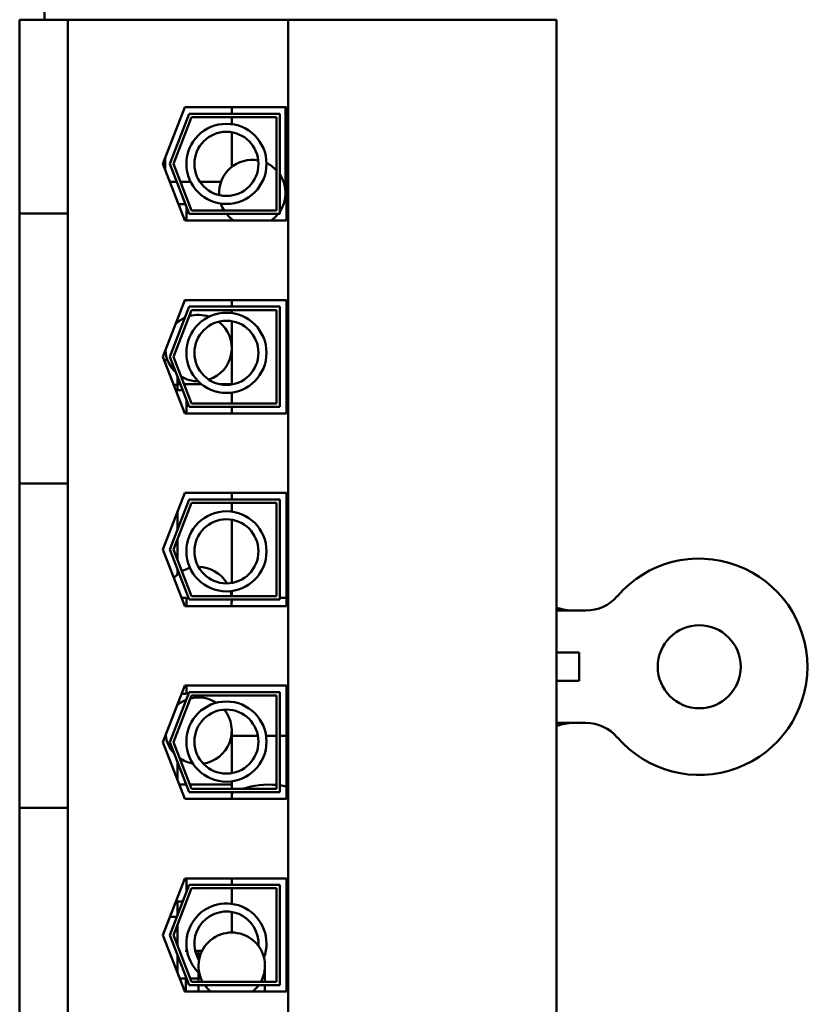
# Model space of a CAD drawing. Units: inches. Extents: x 2 to 86, y 1 to 67.
# Drawn here: x 62.7 to 64.3, y 42.1 to 44 of the extents above; entities that cross this region are included whole.
import ezdxf

# ---------------------------------------------------------------- set-up
doc = ezdxf.new("R2010")
doc.units = ezdxf.units.IN
doc.header["$LTSCALE"] = 4
doc.header["$MEASUREMENT"] = 0
doc.layers.add('Visible (ANSI)', color=7, linetype='Continuous', lineweight=50)

msp = doc.modelspace()

# ---------------------------------------------------------------- linework, layer by layer
at = {"layer": 'Visible (ANSI)'}
for p, q in [((62.7297, 44.0255), (62.7297, 45.2762)), ((62.7764, 44.0255), (62.6797, 44.0255)), ((62.6797, 44.0255), (62.6797, 43.6369)), ((62.7764, 44.0255), (62.7764, 43.6369)), ((63.2187, 44.0255), (62.7764, 44.0255)), ((63.7577, 44.0255), (63.2187, 44.0255)), ((63.2187, 44.0255), (63.2187, 41.5135)), ((63.7577, 44.0255), (63.7577, 41.5135)), ((62.9671, 43.7362), (63.0112, 43.8499)), ((63.0112, 43.8499), (63.2151, 43.8499)), ((63.1054, 43.8365), (63.1054, 43.8499)), ((63.2134, 43.7858), (63.2134, 43.8499)), ((63.2151, 43.8499), (63.2151, 43.6225)), ((62.9814, 43.7362), (63.0203, 43.8365)), ((63.0249, 43.8299), (62.9885, 43.7362)), ((63.0203, 43.8365), (63.2017, 43.8365)), ((63.1951, 43.8299), (63.0249, 43.8299)), ((63.1054, 43.816), (63.1054, 43.8299)), ((63.1951, 43.6425), (63.1951, 43.8299)), ((63.2017, 43.8365), (63.2017, 43.6359)), ((63.1054, 43.7301), (63.1054, 43.7997)), ((63.2134, 43.6778), (63.2134, 43.7858)), ((62.9721, 43.7233), (62.9721, 43.7491)), ((63.0112, 43.6225), (62.9671, 43.7362)), ((63.0203, 43.6359), (62.9814, 43.7362)), ((62.9885, 43.7362), (63.0249, 43.6425)), ((62.9954, 43.7001), (62.9811, 43.7001)), ((62.9954, 43.7001), (62.9811, 43.7001)), ((63.0231, 43.7001), (63.0025, 43.7001)), ((63.0231, 43.7001), (63.0025, 43.7001)), ((63.0839, 43.7001), (63.0417, 43.7001)), ((63.0839, 43.7001), (63.0417, 43.7001)), ((62.9985, 43.6552), (63.0128, 43.6552)), ((63.0147, 43.6502), (63.0147, 43.6225)), ((62.6797, 43.6369), (62.6797, 43.5535)), ((62.6797, 43.6369), (62.7764, 43.6369)), ((62.7764, 43.5535), (62.7764, 43.6369)), ((63.2017, 43.6359), (63.0203, 43.6359)), ((63.0249, 43.6425), (63.1951, 43.6425)), ((63.2151, 43.6225), (63.0112, 43.6225)), ((63.1054, 43.6225), (63.1054, 43.6255)), ((62.6797, 43.1782), (62.6797, 43.5535)), ((62.7764, 43.5535), (62.7764, 43.1782)), ((62.9671, 43.3495), (63.0112, 43.4632)), ((62.9814, 43.3495), (63.0203, 43.4499)), ((63.0109, 43.4625), (63.0147, 43.4625)), ((63.0112, 43.4632), (63.2151, 43.4632)), ((63.0147, 43.4632), (63.0147, 43.4625)), ((63.0203, 43.4499), (63.2017, 43.4499)), ((63.1054, 43.4499), (63.1054, 43.4632)), ((63.2017, 43.4499), (63.2017, 43.2492)), ((63.2151, 43.4632), (63.2151, 43.2359)), ((63.0249, 43.4432), (62.9885, 43.3495)), ((63.1951, 43.4432), (63.0249, 43.4432)), ((63.1054, 43.437), (63.1054, 43.4432)), ((63.1951, 43.2559), (63.1951, 43.4432)), ((62.9967, 43.426), (62.9967, 43.4186)), ((63.1054, 43.3668), (63.1054, 43.4207)), ((63.1054, 43.3668), (63.1054, 43.2944)), ((63.1054, 43.2939), (63.1054, 43.3668)), ((63.0112, 43.2359), (62.9671, 43.3495)), ((62.9696, 43.3429), (62.9765, 43.3429)), ((63.0203, 43.2492), (62.9814, 43.3495)), ((62.9885, 43.3495), (63.0249, 43.2559)), ((62.9967, 43.2929), (62.9891, 43.2929)), ((62.9967, 43.2929), (62.9967, 43.3099)), ((62.9967, 43.2944), (63.0027, 43.2944)), ((62.9967, 43.2825), (62.9967, 43.2929)), ((63.0099, 43.2944), (63.0448, 43.2944)), ((63.0815, 43.2944), (63.1054, 43.2944)), ((62.9931, 43.2825), (63.0074, 43.2825)), ((63.0145, 43.2825), (63.0147, 43.2825)), ((63.0147, 43.2825), (63.0147, 43.282)), ((63.1054, 43.2559), (63.1054, 43.2776)), ((63.0147, 43.2636), (63.0147, 43.2359)), ((63.0249, 43.2559), (63.1951, 43.2559)), ((63.2151, 43.2359), (63.0112, 43.2359)), ((63.2017, 43.2492), (63.0203, 43.2492)), ((63.1054, 43.2359), (63.1054, 43.2492)), ((62.6797, 43.1782), (62.6797, 43.0949)), ((62.7764, 43.0949), (62.7764, 43.1782)), ((62.6797, 43.0949), (62.7764, 43.0949)), ((62.6797, 43.0949), (62.6797, 42.4443)), ((62.7764, 43.0949), (62.7764, 42.4443)), ((62.9671, 42.9629), (63.0112, 43.0765)), ((63.0112, 43.0765), (63.2151, 43.0765)), ((63.1054, 43.0632), (63.1054, 43.0765)), ((63.2151, 43.0765), (63.2151, 42.8492)), ((62.9814, 42.9629), (63.0203, 43.0632)), ((63.0249, 43.0565), (62.9885, 42.9629)), ((63.0203, 43.0632), (63.2017, 43.0632)), ((63.1951, 43.0565), (63.0249, 43.0565)), ((63.1054, 43.0389), (63.1054, 43.0565)), ((63.1951, 42.8692), (63.1951, 43.0565)), ((63.2017, 43.0632), (63.2017, 42.8625)), ((62.9967, 43.0393), (62.9967, 43.0024)), ((63.1054, 42.9691), (63.1054, 43.0226)), ((62.9967, 42.984), (62.9967, 42.9417)), ((63.0112, 42.8492), (62.9671, 42.9629)), ((63.0203, 42.8625), (62.9814, 42.9629)), ((62.9885, 42.9629), (63.0249, 42.8692)), ((63.1054, 42.8958), (63.1054, 42.9691)), ((62.9967, 42.9233), (62.9967, 42.9129)), ((63.1054, 42.8692), (63.1054, 42.8795)), ((63.0047, 42.8659), (63.0147, 42.8659)), ((63.0147, 42.8659), (63.0147, 42.8492)), ((63.2017, 42.8625), (63.0203, 42.8625)), ((63.0249, 42.8692), (63.1951, 42.8692)), ((63.1054, 42.8611), (63.1054, 42.8625)), ((63.2017, 42.866), (63.2151, 42.866)), ((63.2151, 42.8492), (63.0112, 42.8492)), ((63.7577, 42.8403), (63.8164, 42.8403)), ((63.803, 42.7559), (63.7577, 42.7559)), ((63.803, 42.7559), (63.803, 42.6993)), ((63.7577, 42.6993), (63.803, 42.6993)), ((62.9671, 42.5762), (63.0112, 42.6899)), ((63.0112, 42.6899), (63.2151, 42.6899)), ((63.0147, 42.6899), (63.0147, 42.6732)), ((63.2151, 42.6899), (63.2151, 42.4625)), ((62.9814, 42.5762), (63.0203, 42.6765)), ((63.0249, 42.6699), (62.9885, 42.5762)), ((63.0047, 42.6732), (63.0147, 42.6732)), ((63.0203, 42.6765), (63.2017, 42.6765)), ((63.1951, 42.6699), (63.0249, 42.6699)), ((63.1951, 42.4825), (63.1951, 42.6699)), ((63.2017, 42.6765), (63.2017, 42.4759)), ((62.9967, 42.6526), (62.9967, 42.6512)), ((63.8164, 42.6149), (63.7577, 42.6149)), ((63.1054, 42.5141), (63.1054, 42.5994)), ((63.1054, 42.5892), (63.158, 42.5892)), ((63.1743, 42.5892), (63.1951, 42.5892)), ((63.2017, 42.5892), (63.2151, 42.5892)), ((63.0112, 42.4625), (62.9671, 42.5762)), ((63.0203, 42.4759), (62.9814, 42.5762)), ((62.9885, 42.5762), (63.0249, 42.4825)), ((62.9967, 42.5366), (62.9967, 42.4997)), ((63.0143, 42.4914), (62.9999, 42.4914)), ((63.1054, 42.4914), (63.0214, 42.4914)), ((63.0249, 42.4825), (63.1951, 42.4825)), ((63.1054, 42.4914), (63.1054, 42.4978)), ((63.1054, 42.4825), (63.1054, 42.4914)), ((63.1054, 42.4825), (63.1054, 42.4914)), ((63.2151, 42.4625), (63.0112, 42.4625)), ((63.2017, 42.4759), (63.0203, 42.4759)), ((63.1054, 42.4625), (63.1054, 42.4759)), ((63.1054, 42.4625), (63.1054, 42.4759)), ((62.6797, 42.4443), (62.6797, 42.3609)), ((62.6797, 42.4443), (62.7764, 42.4443)), ((62.7764, 42.3609), (62.7764, 42.4443)), ((62.6797, 41.9856), (62.6797, 42.3609)), ((62.7764, 42.3609), (62.7764, 41.9856)), ((62.9671, 42.1895), (63.0112, 42.3032)), ((62.9814, 42.1895), (63.0203, 42.2899)), ((63.0112, 42.3032), (63.2151, 42.3032)), ((63.0147, 42.3032), (63.0147, 42.2755)), ((63.0203, 42.2899), (63.2017, 42.2899)), ((63.1054, 42.2899), (63.1054, 42.3032)), ((63.1054, 42.2899), (63.1054, 42.3032)), ((63.2017, 42.2899), (63.2017, 42.0892)), ((63.2151, 42.3032), (63.2151, 42.0759)), ((63.0249, 42.2832), (62.9885, 42.1895)), ((63.1951, 42.2832), (63.0249, 42.2832)), ((63.1054, 42.2661), (63.1054, 42.2832)), ((63.1054, 42.252), (63.1054, 42.2832)), ((63.1951, 42.0959), (63.1951, 42.2832)), ((62.9931, 42.2565), (63.0074, 42.2565)), ((62.9967, 42.2291), (62.9967, 42.2565)), ((63.0145, 42.2565), (63.0147, 42.2565)), ((63.0147, 42.2571), (63.0147, 42.2565)), ((62.9956, 42.2262), (62.9813, 42.2262)), ((63.1054, 42.1944), (63.1054, 42.2358)), ((62.9967, 42.1762), (62.9967, 42.2107)), ((63.0112, 42.0759), (62.9671, 42.1895)), ((63.0203, 42.0892), (62.9814, 42.1895)), ((62.9885, 42.1895), (63.0249, 42.0959)), ((62.9967, 42.1762), (62.9967, 42.1684)), ((62.9967, 42.1499), (62.9967, 42.1131)), ((63.0157, 42.1581), (63.0117, 42.1581)), ((63.046, 42.1581), (63.0322, 42.1581)), ((63.0387, 42.1581), (63.0387, 42.141)), ((63.1721, 42.0959), (63.1721, 42.1278)), ((63.0387, 42.1148), (63.0387, 42.0959)), ((63.0009, 42.1024), (63.0152, 42.1024)), ((63.0134, 42.0765), (63.0134, 42.1024)), ((63.2017, 42.0892), (63.0203, 42.0892)), ((63.0223, 42.1024), (63.0387, 42.1024)), ((63.0249, 42.0959), (63.1951, 42.0959)), ((63.0387, 42.0892), (63.0387, 42.0759)), ((63.1721, 42.0759), (63.1721, 42.0892)), ((63.0109, 42.0765), (63.0147, 42.0765)), ((63.2151, 42.0759), (63.0112, 42.0759)), ((63.0147, 42.0765), (63.0147, 42.0759))]:
    msp.add_line(p, q, dxfattribs=at)
for centre, radius in [((63.0948, 43.7363), 0.0804), ((63.0948, 43.7363), 0.0643), ((63.0948, 43.3573), 0.0804), ((63.0948, 43.3573), 0.0643), ((63.0948, 42.9592), 0.0804), ((63.0948, 42.9592), 0.0643), ((64.044, 42.7276), 0.0833), ((63.0948, 42.5775), 0.0804), ((63.0948, 42.5775), 0.0643)]:
    msp.add_circle(centre, radius, dxfattribs=at)
for centre, radius, start, end in [((63.1467, 43.6778), 0.0667, 79.6313, 183.4995), ((63.1467, 43.6778), 0.0667, 43.5312, 64.7327), ((63.1467, 43.6778), 0.0667, 325.5885, 34.4115), ((63.1467, 43.6778), 0.0667, 198.3981, 211.92), ((63.1467, 43.6778), 0.0667, 218.9568, 235.9689), ((63.1467, 43.6778), 0.0667, 304.0311, 321.0432), ((63.0387, 43.3668), 0.0667, 71.1439, 106.2714), ((63.0387, 43.3668), 0.0667, 113.9034, 134.0903), ((63.0387, 43.3668), 0.0667, 288.3238, 52.5204), ((63.0387, 43.3668), 0.0667, 183.4876, 227.596), ((63.0387, 43.3668), 0.0667, 238.4775, 269.7003), ((64.044, 42.7276), 0.217, 220.7455, 139.2545), ((63.0387, 42.8611), 0.0667, 104.6789, 119.8359), ((63.0387, 42.8611), 0.0667, 30.5009, 89.966), ((63.0387, 42.8611), 0.0667, 125.6864, 137.9524), ((63.0387, 42.8611), 0.0667, 6.9652, 15.788), ((63.0387, 42.8611), 0.0667, 349.704, 1.2185), ((63.8164, 42.9236), 0.0833, 270, 319.2545), ((63.0387, 42.5994), 0.0667, 111.3174, 129.9472), ((63.0387, 42.5994), 0.0667, 57.0328, 103.9555), ((63.0387, 42.5994), 0.0667, 278.025, 39.242), ((63.8164, 42.5316), 0.0833, 40.7455, 90), ((63.0387, 42.5994), 0.0667, 187.6307, 223.0257), ((63.0387, 42.5994), 0.0667, 235.2772, 260.2343), ((63.1801, 42.3245), 0.1667, 84.8364, 108.5584), ((63.1801, 42.3245), 0.1667, 77.8776, 82.5304), ((63.1801, 42.3245), 0.1667, 114.7696, 116.6154), ((63.0948, 42.1724), 0.0804, 339.362, 227.2796), ((63.0948, 42.1724), 0.0643, 355.6578, 210.9838), ((63.1054, 42.1278), 0.0667, 331.3973, 208.6027), ((63.1054, 42.1278), 0.0667, 215.3615, 231.1448), ((63.1054, 42.1278), 0.0667, 308.8552, 324.6385)]:
    msp.add_arc(centre, radius, start, end, dxfattribs=at)
for points, knots in [([(63.7577, 42.8462), (63.7581, 42.8461), (63.7585, 42.8459), (63.7689, 42.8424), (63.7801, 42.8403), (63.791, 42.8403)], [1.8459794, 1.8459794, 1.8459794, 1.8459794, 1.8504707, 1.8504707, 1.9747658, 1.9747658, 1.9747658, 1.9747658]), ([(63.791, 42.6149), (63.7801, 42.6149), (63.7689, 42.6128), (63.7585, 42.6093), (63.7581, 42.6091), (63.7577, 42.609)], [0, 0, 0, 0, 0.1242952, 0.1242952, 0.1287865, 0.1287865, 0.1287865, 0.1287865])]:
    msp.add_open_spline(points, degree=3, knots=knots, dxfattribs=at)

doc.saveas('drawing.dxf')
